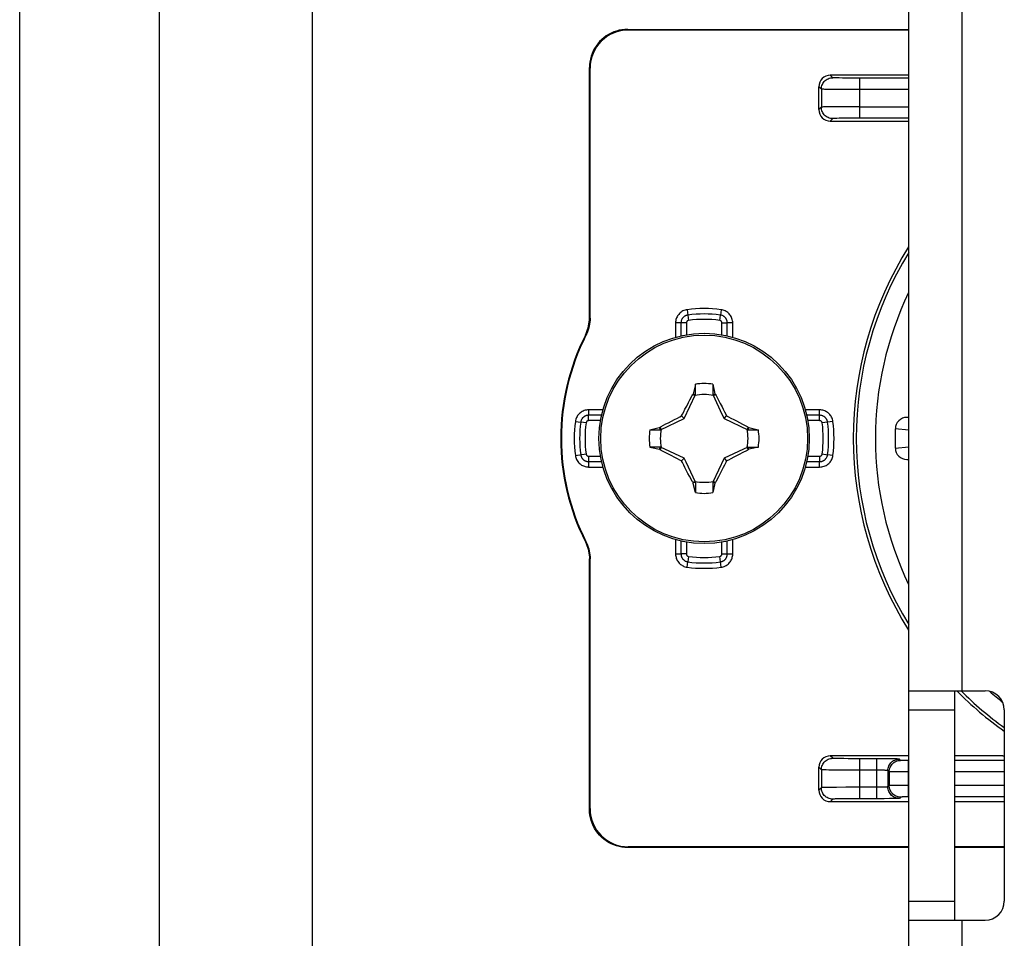
# Model space of a CAD drawing. Units: millimetres. Extents: x -60 to 60, y -167 to 167.
# Drawn here: x -60 to -34, y -58 to -34 of the extents above; entities that cross this region are included whole.
import ezdxf

# ---------------------------------------------------------------- set-up
doc = ezdxf.new("R2010")
doc.units = ezdxf.units.MM
doc.header["$LTSCALE"] = 16.335
doc.layers.get('0').update_dxf_attribs({"linetype": 'CONTINUOUS'})
for name, color, linetype in [('ASSI', 7, 'CONTINUOUS'), ('RACCORDO', 7, 'CONTINUOUS'), ('TRASH', 7, 'CONTINUOUS')]:
    doc.layers.add(name, color=color, linetype=linetype)

msp = doc.modelspace()

# ---------------------------------------------------------------- linework, layer by layer
at = {"color": 7, "linetype": 'CONTINUOUS'}
for p, q in [((-56.25, 134.054), (-56.25, -144.8)), ((-52.25, 134.054), (-52.25, -144.8)), ((-36.65, -105.85), (-36.65, 101.15)), ((-42.228, -43.605), (-42.228, -43.332)), ((-41.772, -43.332), (-41.772, -43.605)), ((-42.411, -43.814), (-42.373, -43.742)), ((-42.283, -43.582), (-42.297, -43.601)), ((-42.297, -43.601), (-42.239, -43.628)), ((-41.772, -43.605), (-41.753, -43.597)), ((-41.761, -43.628), (-41.703, -43.601)), ((-41.753, -43.597), (-41.717, -43.581)), ((-41.717, -43.581), (-41.703, -43.601)), ((-41.703, -43.601), (-41.686, -43.631)), ((-41.686, -43.631), (-41.614, -43.767)), ((-41.614, -43.767), (-41.577, -43.837)), ((-42.535, -44.052), (-42.501, -43.987)), ((-42.501, -43.987), (-42.457, -43.902)), ((-42.457, -43.902), (-42.411, -43.814)), ((-41.577, -43.837), (-41.532, -43.923)), ((-41.532, -43.923), (-41.499, -43.987)), ((-41.499, -43.987), (-41.465, -44.052)), ((-42.935, -44.339), (-42.778, -44.256)), ((-42.778, -44.256), (-42.7, -44.216)), ((-42.7, -44.216), (-42.637, -44.184)), ((-42.637, -44.184), (-42.589, -44.161)), ((-42.589, -44.161), (-42.568, -44.117)), ((-42.52, -44.23), (-42.589, -44.161)), ((-42.568, -44.117), (-42.535, -44.052)), ((-41.48, -44.23), (-41.411, -44.161)), ((-41.465, -44.052), (-41.432, -44.117)), ((-41.432, -44.117), (-41.411, -44.161)), ((-41.411, -44.161), (-41.363, -44.185)), ((-41.363, -44.185), (-41.299, -44.217)), ((-41.299, -44.217), (-41.22, -44.258)), ((-41.22, -44.258), (-41.154, -44.292)), ((-43.418, -44.522), (-43.145, -44.522)), ((-43.169, -44.467), (-43.149, -44.453)), ((-43.153, -44.503), (-43.169, -44.467)), ((-43.145, -44.522), (-43.153, -44.503)), ((-43.149, -44.453), (-43.121, -44.438)), ((-43.122, -44.511), (-43.149, -44.453)), ((-43.121, -44.438), (-42.998, -44.372)), ((-42.998, -44.372), (-42.935, -44.339)), ((-41.154, -44.292), (-41, -44.373)), ((-40.851, -44.453), (-40.878, -44.511)), ((-40.855, -44.522), (-40.582, -44.522)), ((-40.851, -44.453), (-40.832, -44.467)), ((-43.145, -44.978), (-43.418, -44.978)), ((-43.168, -45.033), (-43.149, -45.047)), ((-43.149, -45.047), (-43.122, -44.989)), ((-40.879, -45.062), (-41.002, -45.128)), ((-40.851, -45.047), (-40.879, -45.062)), ((-40.878, -44.989), (-40.851, -45.047)), ((-40.855, -44.978), (-40.847, -44.997)), ((-40.855, -44.978), (-40.582, -44.978)), ((-40.851, -45.047), (-40.831, -45.033)), ((-40.847, -44.997), (-40.831, -45.033)), ((-42.846, -45.208), (-43, -45.127)), ((-42.78, -45.242), (-42.846, -45.208)), ((-42.701, -45.283), (-42.78, -45.242)), ((-42.637, -45.315), (-42.701, -45.283)), ((-42.589, -45.339), (-42.637, -45.315)), ((-42.589, -45.339), (-42.52, -45.27)), ((-41.48, -45.27), (-41.411, -45.339)), ((-41.363, -45.316), (-41.411, -45.339)), ((-41.3, -45.284), (-41.363, -45.316)), ((-41.222, -45.244), (-41.3, -45.284)), ((-41.065, -45.161), (-41.222, -45.244)), ((-41.002, -45.128), (-41.065, -45.161)), ((-42.568, -45.383), (-42.589, -45.339)), ((-42.535, -45.448), (-42.568, -45.383)), ((-42.501, -45.513), (-42.535, -45.448)), ((-42.468, -45.577), (-42.501, -45.513)), ((-42.423, -45.663), (-42.468, -45.577)), ((-41.499, -45.513), (-41.543, -45.598)), ((-41.465, -45.448), (-41.499, -45.513)), ((-41.432, -45.383), (-41.465, -45.448)), ((-41.411, -45.339), (-41.432, -45.383)), ((-42.386, -45.733), (-42.423, -45.663)), ((-42.314, -45.869), (-42.386, -45.733)), ((-41.589, -45.686), (-41.627, -45.758)), ((-41.543, -45.598), (-41.589, -45.686)), ((-42.297, -45.899), (-42.314, -45.869)), ((-42.239, -45.872), (-42.297, -45.899)), ((-42.297, -45.899), (-42.283, -45.919)), ((-42.274, -45.915), (-42.283, -45.919)), ((-42.228, -45.895), (-42.228, -46.168)), ((-41.772, -45.895), (-41.772, -46.168)), ((-41.703, -45.899), (-41.761, -45.872)), ((-41.703, -45.899), (-41.717, -45.918)), ((-36.65, -51.35), (-34.65, -51.35)), ((-35.45, -51.35), (-35.45, -57.35)), ((-34.15, -51.85), (-34.15, -56.85)), ((-36.65, -57.35), (-34.65, -57.35))]:
    msp.add_line(p, q, dxfattribs=at)
at = {"color": 250, "linetype": 'CONTINUOUS'}
for p, q in [((-35.25, -51.35), (-35.25, -20.35)), ((-36.65, -51.85), (-35.45, -51.85)), ((-36.65, -56.85), (-35.45, -56.85)), ((-35.25, -88.35), (-35.25, -57.35))]:
    msp.add_line(p, q, dxfattribs=at)
at = {"color": 7, "linetype": 'CONTINUOUS'}
for points in [[(-42.228, -43.332), (-42.237, -43.374), (-42.283, -43.582)], [(-41.772, -43.332), (-41.726, -43.539), (-41.717, -43.581)], [(-42.373, -43.742), (-42.314, -43.631), (-42.297, -43.601)], [(-42.283, -43.582), (-42.274, -43.586), (-42.265, -43.59), (-42.256, -43.593), (-42.247, -43.597), (-42.237, -43.601), (-42.228, -43.605)], [(-43.418, -44.522), (-43.211, -44.476), (-43.169, -44.467)], [(-41, -44.373), (-40.878, -44.438), (-40.851, -44.453)], [(-40.832, -44.467), (-40.836, -44.476), (-40.84, -44.485), (-40.843, -44.494), (-40.847, -44.503), (-40.851, -44.513), (-40.855, -44.522)], [(-40.832, -44.467), (-40.626, -44.512), (-40.582, -44.522)], [(-43.418, -44.978), (-43.373, -44.988), (-43.168, -45.033)], [(-43.168, -45.033), (-43.164, -45.024), (-43.16, -45.015), (-43.157, -45.006), (-43.153, -44.997), (-43.149, -44.987), (-43.145, -44.978)], [(-43, -45.127), (-43.122, -45.062), (-43.149, -45.047)], [(-40.582, -44.978), (-40.789, -45.024), (-40.831, -45.033)], [(-41.627, -45.758), (-41.686, -45.869), (-41.703, -45.899)], [(-42.228, -46.168), (-42.274, -45.961), (-42.283, -45.919)], [(-42.228, -45.895), (-42.237, -45.899), (-42.274, -45.915)], [(-41.717, -45.918), (-41.726, -45.914), (-41.735, -45.91), (-41.744, -45.907), (-41.753, -45.903), (-41.763, -45.899), (-41.772, -45.895)], [(-41.717, -45.918), (-41.763, -46.126), (-41.772, -46.168)]]:
    msp.add_lwpolyline(points, dxfattribs=at)
msp.add_circle((-42, -44.75), 2.75, dxfattribs=at)
at = {"color": 250, "linetype": 'CONTINUOUS'}
msp.add_circle((-42, -44.75), 2.704, dxfattribs=at)
at = {"color": 7, "linetype": 'CONTINUOUS'}
for centre, radius, start, end in [((-42, -44.75), 1.436, 80.8605, 99.136), ((-42, -44.75), 1.436, 170.8605, 189.136), ((-42, -44.75), 1.436, 350.8605, 9.136), ((-42, -44.75), 1.436, 260.8605, 279.136), ((-34.65, -51.85), 0.5, 0, 90), ((-34.65, -56.85), 0.5, 270, 360)]:
    msp.add_arc(centre, radius, start, end, dxfattribs=at)
at = {"layer": 'ASSI', "color": 7, "linetype": 'CONTINUOUS'}
msp.add_line((-59.9, -146), (-59.9, 146), dxfattribs=at)
at = {"layer": 'RACCORDO', "color": 250, "linetype": 'CONTINUOUS'}
for p, q in [((-44, -34.05), (-43.983, -34.067)), ((-45, -35.05), (-44.983, -35.067)), ((-38.635, -35.315), (-38.7, -35.25)), ((-38.381, -35.324), (-38.473, -35.322)), ((-38.273, -35.325), (-38.381, -35.324)), ((-38.112, -35.326), (-38.273, -35.325)), ((-36.65, -35.327), (-38.112, -35.326)), ((-37.935, -35.327), (-37.935, -36.373)), ((-38.935, -35.615), (-39, -35.55)), ((-38.935, -35.615), (-38.935, -36.085)), ((-38.619, -35.624), (-38.742, -35.622)), ((-38.418, -35.625), (-38.619, -35.624)), ((-38.188, -35.626), (-38.418, -35.625)), ((-36.65, -35.627), (-38.188, -35.626)), ((-38.935, -36.085), (-39, -36.15)), ((-38.782, -36.079), (-38.852, -36.08)), ((-38.697, -36.077), (-38.782, -36.079)), ((-38.541, -36.076), (-38.697, -36.077)), ((-38.292, -36.074), (-38.541, -36.076)), ((-37.935, -36.073), (-38.292, -36.074)), ((-37.935, -36.073), (-36.65, -36.073)), ((-38.635, -36.385), (-38.7, -36.45)), ((-38.468, -36.377), (-38.528, -36.379)), ((-38.398, -36.376), (-38.468, -36.377)), ((-38.275, -36.375), (-38.398, -36.376)), ((-38.138, -36.374), (-38.275, -36.375)), ((-37.935, -36.373), (-38.138, -36.374)), ((-36.65, -36.373), (-37.935, -36.373)), ((-42.443, -41.382), (-42.406, -41.662)), ((-41.557, -41.382), (-41.575, -41.522)), ((-44.983, -41.602), (-45, -41.598)), ((-41.594, -41.662), (-41.575, -41.522)), ((-42.747, -41.729), (-42.747, -42.104)), ((-42.465, -41.729), (-42.747, -41.729)), ((-42.606, -41.729), (-42.606, -42.068)), ((-42.465, -41.729), (-42.465, -42.04)), ((-41.535, -42.04), (-41.535, -41.729)), ((-41.535, -41.729), (-41.394, -41.729)), ((-41.394, -42.068), (-41.394, -41.729)), ((-41.253, -41.729), (-41.394, -41.729)), ((-41.253, -42.104), (-41.253, -41.729)), ((-45.09, -42.053), (-45.107, -42.048)), ((-45.021, -44.003), (-45.021, -44.144)), ((-44.646, -44.003), (-45.021, -44.003)), ((-38.979, -44.003), (-39.354, -44.003)), ((-38.979, -44.285), (-38.979, -44.003)), ((-45.021, -44.285), (-45.021, -44.144)), ((-44.682, -44.144), (-45.021, -44.144)), ((-44.71, -44.285), (-45.021, -44.285)), ((-38.979, -44.144), (-39.318, -44.144)), ((-38.979, -44.285), (-39.29, -44.285)), ((-36.65, -44.205), (-36.696, -44.2)), ((-45.368, -44.307), (-45.228, -44.325)), ((-45.088, -44.344), (-45.228, -44.325)), ((-38.632, -44.307), (-38.912, -44.344)), ((-36.65, -44.534), (-37, -44.499)), ((-37, -45.001), (-36.65, -44.966)), ((-45.368, -45.193), (-45.088, -45.156)), ((-45.021, -45.215), (-45.021, -45.497)), ((-45.021, -45.215), (-44.71, -45.215)), ((-39.29, -45.215), (-38.979, -45.215)), ((-38.979, -45.215), (-38.979, -45.356)), ((-38.912, -45.156), (-38.772, -45.175)), ((-38.632, -45.193), (-38.772, -45.175)), ((-36.696, -45.3), (-36.65, -45.295)), ((-45.021, -45.356), (-44.682, -45.356)), ((-45.021, -45.497), (-44.646, -45.497)), ((-39.354, -45.497), (-38.979, -45.497)), ((-39.318, -45.356), (-38.979, -45.356)), ((-38.979, -45.497), (-38.979, -45.356)), ((-45.107, -47.452), (-45.09, -47.447)), ((-42.747, -47.396), (-42.747, -47.771)), ((-42.606, -47.432), (-42.606, -47.771)), ((-42.465, -47.46), (-42.465, -47.771)), ((-41.535, -47.771), (-41.535, -47.46)), ((-41.394, -47.771), (-41.394, -47.432)), ((-41.253, -47.771), (-41.253, -47.396)), ((-42.747, -47.771), (-42.606, -47.771)), ((-42.465, -47.771), (-42.606, -47.771)), ((-42.406, -47.838), (-42.425, -47.978)), ((-41.557, -48.118), (-41.594, -47.838)), ((-41.535, -47.771), (-41.253, -47.771)), ((-45, -47.902), (-44.983, -47.898)), ((-42.443, -48.118), (-42.425, -47.978)), ((-38.635, -53.115), (-38.7, -53.05)), ((-38.445, -53.123), (-38.5, -53.122)), ((-38.347, -53.125), (-38.445, -53.123)), ((-38.234, -53.126), (-38.347, -53.125)), ((-38.069, -53.127), (-38.234, -53.126)), ((-37.336, -53.127), (-38.069, -53.127)), ((-37.935, -53.127), (-37.935, -54.173)), ((-37.495, -53.127), (-37.495, -54.173)), ((-37.192, -53.128), (-37.336, -53.127)), ((-37.109, -53.129), (-37.192, -53.128)), ((-36.861, -53.171), (-36.895, -53.137)), ((-36.787, -53.173), (-36.811, -53.173)), ((-36.759, -53.174), (-36.787, -53.173)), ((-36.712, -53.174), (-36.759, -53.174)), ((-36.65, -53.174), (-36.712, -53.174)), ((-36.662, -53.174), (-36.662, -54.126)), ((-34.15, -53.174), (-35.45, -53.174)), ((-34.185, -53.05), (-34.15, -53.061)), ((-38.935, -53.415), (-39, -53.35)), ((-38.935, -53.415), (-38.935, -53.885)), ((-38.619, -53.424), (-38.742, -53.422)), ((-38.418, -53.425), (-38.619, -53.424)), ((-38.188, -53.426), (-38.418, -53.425)), ((-37.441, -53.427), (-38.188, -53.426)), ((-37.39, -53.428), (-37.441, -53.427)), ((-37.161, -53.471), (-37.195, -53.437)), ((-37.195, -53.437), (-37.195, -53.863)), ((-37.161, -53.471), (-37.161, -53.829)), ((-36.867, -53.474), (-37.035, -53.473)), ((-36.65, -53.474), (-36.867, -53.474)), ((-34.15, -53.474), (-35.45, -53.474)), ((-38.935, -53.885), (-39, -53.95)), ((-38.782, -53.879), (-38.852, -53.88)), ((-38.697, -53.877), (-38.782, -53.879)), ((-38.541, -53.876), (-38.697, -53.877)), ((-38.292, -53.874), (-38.541, -53.876)), ((-37.935, -53.873), (-38.292, -53.874)), ((-37.469, -53.873), (-37.935, -53.873)), ((-37.419, -53.873), (-37.469, -53.873)), ((-37.37, -53.872), (-37.419, -53.873)), ((-37.324, -53.871), (-37.37, -53.872)), ((-37.161, -53.829), (-37.195, -53.863)), ((-37.089, -53.828), (-37.127, -53.828)), ((-36.977, -53.827), (-37.089, -53.828)), ((-36.705, -53.826), (-36.977, -53.827)), ((-36.65, -53.826), (-36.705, -53.826)), ((-34.15, -53.826), (-35.45, -53.826)), ((-38.635, -54.185), (-38.7, -54.25)), ((-38.468, -54.177), (-38.528, -54.179)), ((-38.398, -54.176), (-38.468, -54.177)), ((-38.275, -54.175), (-38.398, -54.176)), ((-38.138, -54.174), (-38.275, -54.175)), ((-37.443, -54.173), (-38.138, -54.174)), ((-37.293, -54.172), (-37.443, -54.173)), ((-37.154, -54.171), (-37.293, -54.172)), ((-37.074, -54.17), (-37.154, -54.171)), ((-37.007, -54.169), (-37.074, -54.17)), ((-36.861, -54.129), (-36.895, -54.163)), ((-36.8, -54.127), (-36.823, -54.127)), ((-36.774, -54.127), (-36.8, -54.127)), ((-36.729, -54.126), (-36.774, -54.127)), ((-36.679, -54.126), (-36.729, -54.126)), ((-36.65, -54.126), (-36.679, -54.126)), ((-34.15, -54.126), (-35.45, -54.126)), ((-45, -54.45), (-44.983, -54.433)), ((-44, -55.45), (-43.983, -55.433))]:
    msp.add_line(p, q, dxfattribs=at)
at = {"layer": 'RACCORDO', "color": 7, "linetype": 'CONTINUOUS'}
for p, q in [((-44, -34.05), (-36.65, -34.05)), ((-43.983, -34.067), (-36.65, -34.067)), ((-45, -41.598), (-45, -35.05)), ((-44.983, -41.602), (-44.983, -35.067)), ((-36.65, -35.25), (-38.7, -35.25)), ((-39, -36.15), (-39, -35.55)), ((-38.7, -36.45), (-36.65, -36.45)), ((-36.65, -44.2), (-36.696, -44.2)), ((-37, -44.499), (-37, -45.001)), ((-36.696, -45.3), (-36.65, -45.3)), ((-45, -54.45), (-45, -47.902)), ((-44.983, -54.433), (-44.983, -47.898)), ((-36.65, -53.05), (-38.7, -53.05)), ((-34.185, -53.05), (-35.45, -53.05)), ((-39, -53.95), (-39, -53.35)), ((-36.65, -54.25), (-38.7, -54.25)), ((-34.15, -54.25), (-35.45, -54.25)), ((-36.65, -55.45), (-44, -55.45)), ((-36.65, -55.433), (-43.983, -55.433)), ((-34.15, -55.433), (-35.45, -55.433)), ((-34.15, -55.45), (-35.45, -55.45))]:
    msp.add_line(p, q, dxfattribs=at)
for points in [[(-44, -34.05), (-44.075, -34.053), (-44.149, -34.061), (-44.222, -34.075), (-44.294, -34.094), (-44.365, -34.119), (-44.434, -34.149), (-44.5, -34.184), (-44.563, -34.224), (-44.624, -34.268), (-44.68, -34.317), (-44.733, -34.37), (-44.782, -34.426), (-44.826, -34.487), (-44.866, -34.55), (-44.901, -34.616), (-44.931, -34.685), (-44.956, -34.756), (-44.975, -34.828), (-44.989, -34.901), (-44.997, -34.975), (-45, -35.05)], [(-45.107, -42.048), (-45.085, -42.001), (-45.065, -41.953), (-45.048, -41.904), (-45.033, -41.854), (-45.021, -41.804), (-45.012, -41.753), (-45.005, -41.701), (-45.001, -41.65), (-45, -41.598)], [(-44.983, -41.602), (-44.984, -41.654), (-44.988, -41.705), (-44.995, -41.757), (-45.004, -41.808), (-45.016, -41.859), (-45.031, -41.909), (-45.048, -41.958), (-45.068, -42.006), (-45.09, -42.053)], [(-45.107, -47.452), (-45.085, -47.499), (-45.065, -47.547), (-45.048, -47.596), (-45.033, -47.646), (-45.021, -47.696), (-45.012, -47.747), (-45.005, -47.799), (-45.001, -47.85), (-45, -47.902)], [(-45.09, -47.447), (-45.068, -47.494), (-45.048, -47.542), (-45.031, -47.591), (-45.016, -47.641), (-45.004, -47.692), (-44.995, -47.743), (-44.988, -47.795), (-44.984, -47.846), (-44.983, -47.898)], [(-34.185, -53.05), (-34.157, -53.049), (-34.15, -53.048)], [(-44, -55.45), (-44.075, -55.447), (-44.149, -55.439), (-44.222, -55.425), (-44.294, -55.406), (-44.365, -55.381), (-44.434, -55.351), (-44.5, -55.316), (-44.563, -55.276), (-44.624, -55.232), (-44.68, -55.183), (-44.733, -55.13), (-44.782, -55.074), (-44.826, -55.013), (-44.866, -54.95), (-44.901, -54.884), (-44.931, -54.815), (-44.956, -54.744), (-44.975, -54.672), (-44.989, -54.599), (-44.997, -54.525), (-45, -54.45)]]:
    msp.add_lwpolyline(points, dxfattribs=at)
at = {"layer": 'RACCORDO', "color": 250, "linetype": 'CONTINUOUS'}
for points in [[(-38.935, -35.615), (-38.933, -35.583), (-38.929, -35.552), (-38.92, -35.522), (-38.909, -35.493), (-38.895, -35.465), (-38.878, -35.439), (-38.858, -35.414), (-38.836, -35.392), (-38.811, -35.372), (-38.785, -35.355), (-38.757, -35.341), (-38.728, -35.33), (-38.698, -35.321), (-38.667, -35.317), (-38.635, -35.315)], [(-38.473, -35.322), (-38.525, -35.321), (-38.549, -35.321), (-38.57, -35.32), (-38.588, -35.319), (-38.604, -35.318), (-38.617, -35.317), (-38.626, -35.317), (-38.632, -35.316), (-38.635, -35.315)], [(-38.742, -35.622), (-38.812, -35.621), (-38.841, -35.62), (-38.868, -35.619), (-38.89, -35.618), (-38.909, -35.617), (-38.922, -35.617), (-38.931, -35.616), (-38.935, -35.615)], [(-38.852, -36.08), (-38.88, -36.081), (-38.902, -36.082), (-38.919, -36.083), (-38.93, -36.084), (-38.935, -36.085)], [(-38.635, -36.385), (-38.667, -36.383), (-38.698, -36.379), (-38.728, -36.37), (-38.757, -36.359), (-38.785, -36.345), (-38.811, -36.328), (-38.836, -36.308), (-38.858, -36.286), (-38.878, -36.261), (-38.895, -36.235), (-38.909, -36.207), (-38.92, -36.178), (-38.929, -36.148), (-38.933, -36.117), (-38.935, -36.085)], [(-38.528, -36.379), (-38.554, -36.38), (-38.577, -36.38), (-38.596, -36.381), (-38.612, -36.382), (-38.624, -36.383), (-38.631, -36.384), (-38.635, -36.385)], [(-42.443, -41.382), (-42.472, -41.387), (-42.5, -41.394), (-42.528, -41.404), (-42.555, -41.416), (-42.58, -41.43), (-42.604, -41.446), (-42.627, -41.464), (-42.647, -41.483), (-42.666, -41.504), (-42.682, -41.525), (-42.696, -41.546), (-42.709, -41.569), (-42.72, -41.592), (-42.729, -41.617), (-42.737, -41.642), (-42.742, -41.67), (-42.746, -41.698), (-42.747, -41.729)], [(-41.253, -41.729), (-41.254, -41.699), (-41.258, -41.67), (-41.264, -41.642), (-41.272, -41.614), (-41.283, -41.586), (-41.296, -41.56), (-41.31, -41.536), (-41.327, -41.513), (-41.345, -41.492), (-41.363, -41.473), (-41.383, -41.456), (-41.404, -41.441), (-41.425, -41.427), (-41.448, -41.414), (-41.473, -41.404), (-41.499, -41.395), (-41.527, -41.387), (-41.557, -41.382)], [(-42.425, -41.522), (-42.433, -41.523), (-42.441, -41.525), (-42.448, -41.526), (-42.456, -41.528), (-42.463, -41.531), (-42.47, -41.533), (-42.477, -41.536), (-42.484, -41.539), (-42.49, -41.542), (-42.497, -41.545), (-42.503, -41.549), (-42.51, -41.553), (-42.517, -41.558), (-42.524, -41.562), (-42.53, -41.568), (-42.537, -41.574), (-42.544, -41.58), (-42.551, -41.587), (-42.558, -41.595), (-42.564, -41.603), (-42.571, -41.613), (-42.577, -41.622), (-42.583, -41.633), (-42.588, -41.644), (-42.593, -41.657), (-42.597, -41.67), (-42.601, -41.683), (-42.604, -41.698), (-42.605, -41.713), (-42.606, -41.729)], [(-42.406, -41.662), (-42.409, -41.662), (-42.411, -41.663), (-42.414, -41.664), (-42.416, -41.664), (-42.419, -41.665), (-42.421, -41.666), (-42.423, -41.667), (-42.425, -41.667), (-42.427, -41.668), (-42.429, -41.67), (-42.432, -41.671), (-42.434, -41.672), (-42.436, -41.674), (-42.438, -41.675), (-42.44, -41.677), (-42.442, -41.679), (-42.445, -41.681), (-42.447, -41.683), (-42.449, -41.686), (-42.451, -41.688), (-42.453, -41.691), (-42.455, -41.694), (-42.457, -41.698), (-42.459, -41.702), (-42.46, -41.705), (-42.462, -41.71), (-42.463, -41.714), (-42.464, -41.719), (-42.464, -41.723), (-42.465, -41.729)], [(-41.535, -41.729), (-41.536, -41.726), (-41.536, -41.723), (-41.536, -41.721), (-41.536, -41.718), (-41.537, -41.716), (-41.537, -41.714), (-41.538, -41.711), (-41.538, -41.709), (-41.539, -41.707), (-41.54, -41.705), (-41.541, -41.702), (-41.542, -41.7), (-41.543, -41.698), (-41.544, -41.695), (-41.546, -41.693), (-41.547, -41.691), (-41.549, -41.688), (-41.551, -41.686), (-41.553, -41.683), (-41.556, -41.681), (-41.558, -41.678), (-41.561, -41.676), (-41.564, -41.673), (-41.568, -41.671), (-41.571, -41.669), (-41.575, -41.667), (-41.58, -41.666), (-41.584, -41.664), (-41.589, -41.663), (-41.594, -41.662)], [(-41.394, -41.729), (-41.394, -41.72), (-41.395, -41.712), (-41.395, -41.704), (-41.396, -41.697), (-41.398, -41.689), (-41.399, -41.682), (-41.401, -41.675), (-41.403, -41.668), (-41.405, -41.661), (-41.408, -41.654), (-41.411, -41.647), (-41.414, -41.64), (-41.417, -41.633), (-41.421, -41.625), (-41.426, -41.618), (-41.431, -41.61), (-41.436, -41.603), (-41.442, -41.595), (-41.449, -41.587), (-41.457, -41.58), (-41.465, -41.572), (-41.474, -41.564), (-41.484, -41.557), (-41.494, -41.55), (-41.506, -41.544), (-41.518, -41.538), (-41.531, -41.533), (-41.545, -41.528), (-41.56, -41.524), (-41.575, -41.522)], [(-45.021, -44.003), (-45.051, -44.004), (-45.08, -44.008), (-45.108, -44.014), (-45.136, -44.022), (-45.164, -44.033), (-45.19, -44.046), (-45.214, -44.06), (-45.237, -44.077), (-45.258, -44.095), (-45.277, -44.113), (-45.294, -44.133), (-45.309, -44.154), (-45.323, -44.175), (-45.336, -44.198), (-45.346, -44.223), (-45.355, -44.249), (-45.363, -44.277), (-45.368, -44.307)], [(-38.632, -44.307), (-38.637, -44.278), (-38.644, -44.25), (-38.654, -44.222), (-38.666, -44.195), (-38.68, -44.17), (-38.696, -44.146), (-38.714, -44.123), (-38.733, -44.103), (-38.754, -44.084), (-38.775, -44.068), (-38.796, -44.054), (-38.819, -44.041), (-38.842, -44.03), (-38.867, -44.021), (-38.892, -44.013), (-38.92, -44.008), (-38.948, -44.004), (-38.979, -44.003)], [(-45.021, -44.144), (-45.03, -44.144), (-45.038, -44.145), (-45.046, -44.145), (-45.053, -44.146), (-45.061, -44.148), (-45.068, -44.149), (-45.075, -44.151), (-45.082, -44.153), (-45.089, -44.155), (-45.096, -44.158), (-45.103, -44.161), (-45.11, -44.164), (-45.117, -44.167), (-45.125, -44.171), (-45.132, -44.176), (-45.14, -44.181), (-45.147, -44.186), (-45.155, -44.192), (-45.163, -44.199), (-45.17, -44.207), (-45.178, -44.215), (-45.186, -44.224), (-45.193, -44.234), (-45.2, -44.244), (-45.206, -44.256), (-45.212, -44.268), (-45.217, -44.281), (-45.222, -44.295), (-45.226, -44.31), (-45.228, -44.325)], [(-45.021, -44.285), (-45.024, -44.286), (-45.027, -44.286), (-45.029, -44.286), (-45.032, -44.286), (-45.034, -44.287), (-45.036, -44.287), (-45.039, -44.288), (-45.041, -44.288), (-45.043, -44.289), (-45.045, -44.29), (-45.048, -44.291), (-45.05, -44.292), (-45.052, -44.293), (-45.055, -44.294), (-45.057, -44.296), (-45.059, -44.297), (-45.062, -44.299), (-45.064, -44.301), (-45.067, -44.303), (-45.069, -44.306), (-45.072, -44.308), (-45.074, -44.311), (-45.077, -44.314), (-45.079, -44.318), (-45.081, -44.321), (-45.083, -44.325), (-45.084, -44.33), (-45.086, -44.334), (-45.087, -44.339), (-45.088, -44.344)], [(-38.772, -44.325), (-38.773, -44.317), (-38.775, -44.309), (-38.776, -44.302), (-38.778, -44.294), (-38.781, -44.287), (-38.783, -44.28), (-38.786, -44.273), (-38.789, -44.266), (-38.792, -44.26), (-38.795, -44.253), (-38.799, -44.247), (-38.803, -44.24), (-38.808, -44.233), (-38.812, -44.226), (-38.818, -44.22), (-38.824, -44.213), (-38.83, -44.206), (-38.837, -44.199), (-38.845, -44.192), (-38.853, -44.186), (-38.863, -44.179), (-38.872, -44.173), (-38.883, -44.167), (-38.894, -44.162), (-38.907, -44.157), (-38.92, -44.153), (-38.933, -44.149), (-38.948, -44.146), (-38.963, -44.145), (-38.979, -44.144)], [(-38.912, -44.344), (-38.912, -44.341), (-38.913, -44.339), (-38.914, -44.336), (-38.914, -44.334), (-38.915, -44.331), (-38.916, -44.329), (-38.917, -44.327), (-38.917, -44.325), (-38.918, -44.323), (-38.92, -44.321), (-38.921, -44.318), (-38.922, -44.316), (-38.924, -44.314), (-38.925, -44.312), (-38.927, -44.31), (-38.929, -44.308), (-38.931, -44.305), (-38.933, -44.303), (-38.936, -44.301), (-38.938, -44.299), (-38.941, -44.297), (-38.944, -44.295), (-38.948, -44.293), (-38.952, -44.291), (-38.955, -44.29), (-38.96, -44.288), (-38.964, -44.287), (-38.969, -44.286), (-38.973, -44.286), (-38.979, -44.285)], [(-45.368, -45.193), (-45.363, -45.222), (-45.356, -45.25), (-45.346, -45.278), (-45.334, -45.305), (-45.32, -45.33), (-45.304, -45.354), (-45.286, -45.377), (-45.267, -45.397), (-45.246, -45.416), (-45.225, -45.432), (-45.204, -45.446), (-45.181, -45.459), (-45.158, -45.47), (-45.133, -45.479), (-45.108, -45.487), (-45.08, -45.492), (-45.052, -45.496), (-45.021, -45.497)], [(-45.228, -45.175), (-45.227, -45.183), (-45.225, -45.191), (-45.224, -45.198), (-45.222, -45.206), (-45.219, -45.213), (-45.217, -45.22), (-45.214, -45.227), (-45.211, -45.234), (-45.208, -45.24), (-45.205, -45.247), (-45.201, -45.253), (-45.197, -45.26), (-45.192, -45.267), (-45.188, -45.274), (-45.182, -45.28), (-45.176, -45.287), (-45.17, -45.294), (-45.163, -45.301), (-45.155, -45.308), (-45.147, -45.314), (-45.137, -45.321), (-45.128, -45.327), (-45.117, -45.333), (-45.106, -45.338), (-45.093, -45.343), (-45.08, -45.347), (-45.067, -45.351), (-45.052, -45.354), (-45.037, -45.355), (-45.021, -45.356)], [(-45.088, -45.156), (-45.088, -45.159), (-45.087, -45.161), (-45.086, -45.164), (-45.086, -45.166), (-45.085, -45.169), (-45.084, -45.171), (-45.083, -45.173), (-45.083, -45.175), (-45.082, -45.177), (-45.08, -45.179), (-45.079, -45.182), (-45.078, -45.184), (-45.076, -45.186), (-45.075, -45.188), (-45.073, -45.19), (-45.071, -45.192), (-45.069, -45.195), (-45.067, -45.197), (-45.064, -45.199), (-45.062, -45.201), (-45.059, -45.203), (-45.056, -45.205), (-45.052, -45.207), (-45.048, -45.209), (-45.045, -45.21), (-45.04, -45.212), (-45.036, -45.213), (-45.031, -45.214), (-45.027, -45.214), (-45.021, -45.215)], [(-38.979, -45.215), (-38.976, -45.214), (-38.973, -45.214), (-38.971, -45.214), (-38.968, -45.214), (-38.966, -45.213), (-38.964, -45.213), (-38.961, -45.212), (-38.959, -45.212), (-38.957, -45.211), (-38.955, -45.21), (-38.952, -45.209), (-38.95, -45.208), (-38.948, -45.207), (-38.945, -45.206), (-38.943, -45.204), (-38.941, -45.203), (-38.938, -45.201), (-38.936, -45.199), (-38.933, -45.197), (-38.931, -45.194), (-38.928, -45.192), (-38.926, -45.189), (-38.923, -45.186), (-38.921, -45.182), (-38.919, -45.179), (-38.917, -45.175), (-38.916, -45.17), (-38.914, -45.166), (-38.913, -45.161), (-38.912, -45.156)], [(-38.979, -45.356), (-38.97, -45.356), (-38.962, -45.355), (-38.954, -45.355), (-38.947, -45.354), (-38.939, -45.352), (-38.932, -45.351), (-38.925, -45.349), (-38.918, -45.347), (-38.911, -45.345), (-38.904, -45.342), (-38.897, -45.339), (-38.89, -45.336), (-38.883, -45.333), (-38.875, -45.329), (-38.868, -45.324), (-38.86, -45.319), (-38.853, -45.314), (-38.845, -45.308), (-38.837, -45.301), (-38.83, -45.293), (-38.822, -45.285), (-38.814, -45.276), (-38.807, -45.266), (-38.8, -45.256), (-38.794, -45.244), (-38.788, -45.232), (-38.783, -45.219), (-38.778, -45.205), (-38.774, -45.19), (-38.772, -45.175)], [(-38.979, -45.497), (-38.949, -45.496), (-38.92, -45.492), (-38.892, -45.486), (-38.864, -45.478), (-38.836, -45.467), (-38.81, -45.454), (-38.786, -45.44), (-38.763, -45.423), (-38.742, -45.405), (-38.723, -45.387), (-38.706, -45.367), (-38.691, -45.346), (-38.677, -45.325), (-38.664, -45.302), (-38.654, -45.277), (-38.645, -45.251), (-38.637, -45.223), (-38.632, -45.193)], [(-42.747, -47.771), (-42.746, -47.801), (-42.742, -47.83), (-42.736, -47.858), (-42.728, -47.886), (-42.717, -47.914), (-42.704, -47.94), (-42.69, -47.964), (-42.673, -47.987), (-42.655, -48.008), (-42.637, -48.027), (-42.617, -48.044), (-42.596, -48.059), (-42.575, -48.073), (-42.552, -48.086), (-42.527, -48.096), (-42.501, -48.105), (-42.473, -48.113), (-42.443, -48.118)], [(-42.606, -47.771), (-42.606, -47.78), (-42.605, -47.788), (-42.605, -47.796), (-42.604, -47.803), (-42.602, -47.811), (-42.601, -47.818), (-42.599, -47.825), (-42.597, -47.832), (-42.595, -47.839), (-42.592, -47.846), (-42.589, -47.853), (-42.586, -47.86), (-42.583, -47.867), (-42.579, -47.875), (-42.574, -47.882), (-42.569, -47.89), (-42.564, -47.897), (-42.558, -47.905), (-42.551, -47.913), (-42.543, -47.92), (-42.535, -47.928), (-42.526, -47.936), (-42.516, -47.943), (-42.506, -47.95), (-42.494, -47.956), (-42.482, -47.962), (-42.469, -47.967), (-42.455, -47.972), (-42.44, -47.976), (-42.425, -47.978)], [(-42.465, -47.771), (-42.464, -47.774), (-42.464, -47.777), (-42.464, -47.779), (-42.464, -47.782), (-42.463, -47.784), (-42.463, -47.786), (-42.462, -47.789), (-42.462, -47.791), (-42.461, -47.793), (-42.46, -47.795), (-42.459, -47.798), (-42.458, -47.8), (-42.457, -47.802), (-42.456, -47.805), (-42.454, -47.807), (-42.453, -47.809), (-42.451, -47.812), (-42.449, -47.814), (-42.447, -47.817), (-42.444, -47.819), (-42.442, -47.822), (-42.439, -47.824), (-42.436, -47.827), (-42.432, -47.829), (-42.429, -47.831), (-42.425, -47.833), (-42.42, -47.834), (-42.416, -47.836), (-42.411, -47.837), (-42.406, -47.838)], [(-41.594, -47.838), (-41.591, -47.838), (-41.589, -47.837), (-41.586, -47.836), (-41.584, -47.836), (-41.581, -47.835), (-41.579, -47.834), (-41.577, -47.833), (-41.575, -47.833), (-41.573, -47.832), (-41.571, -47.83), (-41.568, -47.829), (-41.566, -47.828), (-41.564, -47.826), (-41.562, -47.825), (-41.56, -47.823), (-41.558, -47.821), (-41.555, -47.819), (-41.553, -47.817), (-41.551, -47.814), (-41.549, -47.812), (-41.547, -47.809), (-41.545, -47.806), (-41.543, -47.802), (-41.541, -47.798), (-41.54, -47.795), (-41.538, -47.79), (-41.537, -47.786), (-41.536, -47.781), (-41.536, -47.777), (-41.535, -47.771)], [(-41.575, -47.978), (-41.567, -47.977), (-41.559, -47.975), (-41.552, -47.974), (-41.544, -47.972), (-41.537, -47.969), (-41.53, -47.967), (-41.523, -47.964), (-41.516, -47.961), (-41.51, -47.958), (-41.503, -47.955), (-41.497, -47.951), (-41.49, -47.947), (-41.483, -47.942), (-41.476, -47.938), (-41.47, -47.932), (-41.463, -47.926), (-41.456, -47.92), (-41.449, -47.913), (-41.442, -47.905), (-41.436, -47.897), (-41.429, -47.887), (-41.423, -47.878), (-41.417, -47.867), (-41.412, -47.856), (-41.407, -47.843), (-41.403, -47.83), (-41.399, -47.817), (-41.396, -47.802), (-41.395, -47.787), (-41.394, -47.771)], [(-41.557, -48.118), (-41.528, -48.113), (-41.5, -48.106), (-41.472, -48.096), (-41.445, -48.084), (-41.42, -48.07), (-41.396, -48.054), (-41.373, -48.036), (-41.353, -48.017), (-41.334, -47.996), (-41.318, -47.975), (-41.304, -47.954), (-41.291, -47.931), (-41.28, -47.908), (-41.271, -47.883), (-41.263, -47.858), (-41.258, -47.83), (-41.254, -47.802), (-41.253, -47.771)], [(-38.935, -53.415), (-38.933, -53.383), (-38.929, -53.352), (-38.92, -53.322), (-38.909, -53.293), (-38.895, -53.265), (-38.878, -53.239), (-38.858, -53.214), (-38.836, -53.192), (-38.811, -53.172), (-38.785, -53.155), (-38.757, -53.141), (-38.728, -53.13), (-38.698, -53.121), (-38.667, -53.117), (-38.635, -53.115)], [(-38.5, -53.122), (-38.549, -53.121), (-38.57, -53.12), (-38.588, -53.119), (-38.604, -53.118), (-38.617, -53.117), (-38.626, -53.117), (-38.632, -53.116), (-38.635, -53.115)], [(-37.195, -53.437), (-37.193, -53.406), (-37.188, -53.375), (-37.18, -53.344), (-37.169, -53.315), (-37.155, -53.287), (-37.138, -53.261), (-37.118, -53.236), (-37.096, -53.214), (-37.071, -53.195), (-37.045, -53.177), (-37.017, -53.163), (-36.988, -53.152), (-36.957, -53.144), (-36.926, -53.139), (-36.895, -53.137)], [(-37.161, -53.471), (-37.16, -53.439), (-37.155, -53.408), (-37.147, -53.378), (-37.135, -53.349), (-37.121, -53.321), (-37.104, -53.294), (-37.084, -53.27), (-37.062, -53.248), (-37.038, -53.228), (-37.011, -53.211), (-36.983, -53.197), (-36.954, -53.185), (-36.924, -53.177), (-36.893, -53.172), (-36.861, -53.171)], [(-36.895, -53.137), (-36.898, -53.136), (-36.906, -53.135), (-36.917, -53.135), (-36.933, -53.134), (-36.954, -53.133), (-36.978, -53.132), (-37.006, -53.131), (-37.037, -53.131), (-37.109, -53.129)], [(-36.811, -53.173), (-36.831, -53.172), (-36.84, -53.172), (-36.847, -53.172), (-36.853, -53.172), (-36.857, -53.171), (-36.86, -53.171), (-36.861, -53.171)], [(-38.742, -53.422), (-38.812, -53.421), (-38.841, -53.42), (-38.868, -53.419), (-38.89, -53.418), (-38.909, -53.417), (-38.922, -53.417), (-38.931, -53.416), (-38.935, -53.415)], [(-37.195, -53.437), (-37.196, -53.436), (-37.2, -53.435), (-37.206, -53.434), (-37.214, -53.434), (-37.224, -53.433), (-37.236, -53.432), (-37.25, -53.431), (-37.266, -53.431), (-37.283, -53.43), (-37.302, -53.429), (-37.322, -53.429), (-37.344, -53.428), (-37.39, -53.428)], [(-37.035, -53.473), (-37.108, -53.472), (-37.126, -53.472), (-37.141, -53.471), (-37.152, -53.471), (-37.159, -53.471), (-37.161, -53.471)], [(-38.852, -53.88), (-38.88, -53.881), (-38.902, -53.882), (-38.919, -53.883), (-38.93, -53.884), (-38.935, -53.885)], [(-38.635, -54.185), (-38.667, -54.183), (-38.698, -54.179), (-38.728, -54.17), (-38.757, -54.159), (-38.785, -54.145), (-38.811, -54.128), (-38.836, -54.108), (-38.858, -54.086), (-38.878, -54.061), (-38.895, -54.035), (-38.909, -54.007), (-38.92, -53.978), (-38.929, -53.948), (-38.933, -53.917), (-38.935, -53.885)], [(-37.195, -53.863), (-37.196, -53.864), (-37.2, -53.865), (-37.206, -53.866), (-37.214, -53.866), (-37.224, -53.867), (-37.237, -53.868), (-37.251, -53.869), (-37.267, -53.869), (-37.284, -53.87), (-37.304, -53.871), (-37.324, -53.871)], [(-36.895, -54.163), (-36.926, -54.161), (-36.957, -54.156), (-36.988, -54.148), (-37.017, -54.137), (-37.045, -54.123), (-37.071, -54.105), (-37.096, -54.086), (-37.118, -54.064), (-37.138, -54.039), (-37.155, -54.013), (-37.169, -53.985), (-37.18, -53.956), (-37.188, -53.925), (-37.193, -53.894), (-37.195, -53.863)], [(-37.127, -53.828), (-37.141, -53.829), (-37.152, -53.829), (-37.159, -53.829), (-37.161, -53.829)], [(-36.861, -54.129), (-36.893, -54.128), (-36.924, -54.123), (-36.954, -54.115), (-36.983, -54.103), (-37.011, -54.089), (-37.038, -54.072), (-37.062, -54.052), (-37.084, -54.03), (-37.104, -54.006), (-37.121, -53.979), (-37.135, -53.951), (-37.147, -53.922), (-37.155, -53.892), (-37.16, -53.861), (-37.161, -53.829)], [(-38.528, -54.179), (-38.554, -54.18), (-38.577, -54.18), (-38.596, -54.181), (-38.612, -54.182), (-38.624, -54.183), (-38.631, -54.184), (-38.635, -54.185)], [(-36.895, -54.163), (-36.898, -54.164), (-36.906, -54.165), (-36.917, -54.165), (-36.934, -54.166), (-36.954, -54.167), (-36.978, -54.168), (-37.007, -54.169)], [(-36.823, -54.127), (-36.832, -54.128), (-36.841, -54.128), (-36.848, -54.128), (-36.854, -54.128), (-36.858, -54.129), (-36.86, -54.129), (-36.861, -54.129)]]:
    msp.add_lwpolyline(points, dxfattribs=at)
at = {"layer": 'RACCORDO', "color": 7, "linetype": 'CONTINUOUS'}
for centre, radius, start, end in [((-28.7, -44.75), 9.4, 147.7718, 212.2282), ((-39.75, -44.75), 6, 153.2342, 206.7658), ((-39.75, -44.75), 5.983, 153.2001, 206.7999), ((-28.7, -44.75), 9.4, 224.6112, 234.5537)]:
    msp.add_arc(centre, radius, start, end, dxfattribs=at)
at = {"layer": 'RACCORDO', "color": 250, "linetype": 'CONTINUOUS'}
for centre, radius, start, end in [((-28.7, -44.75), 9.321, 148.5374, 211.473), ((-28.7, -44.75), 8.821, 154.3456, 205.6544), ((-42, -44.75), 3.397, 82.506, 97.494), ((-42, -44.75), 3.256, 82.506, 97.494), ((-42, -44.75), 3.115, 82.5061, 97.4939), ((-42, -44.75), 3.397, 172.506, 187.494), ((-42, -44.75), 3.256, 172.506, 187.494), ((-42, -44.75), 3.115, 172.5061, 187.4939), ((-42, -44.75), 3.115, 352.5061, 7.4939), ((-42, -44.75), 3.256, 352.506, 7.494), ((-42, -44.75), 3.397, 352.506, 7.494), ((-42, -44.75), 3.115, 262.5061, 277.4939), ((-42, -44.75), 3.397, 262.506, 277.494), ((-42, -44.75), 3.256, 262.506, 277.494), ((-28.7, -44.75), 9.321, 225.0788, 234.2181), ((-28.7, -44.75), 8.821, 228.5717, 231.4927)]:
    msp.add_arc(centre, radius, start, end, dxfattribs=at)
at = {"layer": 'RACCORDO', "color": 7, "linetype": 'CONTINUOUS'}
for centre, major_axis, ratio, start_param, end_param in [((-43.982, -35.068), (-0.707, 0.707), 0.999695, -0.785246, 0.785246), ((-38.7, -35.55), (0.212, -0.212), 0.999695, 2.356347, 3.926839), ((-38.7, -36.15), (0.212, 0.212), 0.999695, -3.926839, -2.356347), ((-36.695, -44.5), (0.303, -0.03), 0.984662, 1.670994, 3.23876), ((-36.695, -45), (0.303, 0.03), 0.984662, 3.044425, 4.612191), ((-38.7, -53.35), (-0.212, 0.212), 0.999695, -0.785246, 0.785246), ((-38.7, -53.95), (0.212, 0.212), 0.999695, -3.926839, -2.356347), ((-43.982, -54.432), (-0.707, -0.707), 0.999695, -0.785246, 0.785246)]:
    msp.add_ellipse(centre, major_axis=major_axis, ratio=ratio, start_param=start_param, end_param=end_param, dxfattribs=at)
at = {"layer": 'TRASH', "color": 7, "linetype": 'CONTINUOUS'}
for p, q in [((-42.52, -44.23), (-42.228, -43.605)), ((-41.772, -43.605), (-41.527, -44.13)), ((-43.145, -44.522), (-42.52, -44.23)), ((-41.527, -44.13), (-41.48, -44.23)), ((-41.48, -44.23), (-40.855, -44.522)), ((-42.52, -45.27), (-43.145, -44.978)), ((-40.855, -44.978), (-41.48, -45.27)), ((-42.473, -45.37), (-42.52, -45.27)), ((-41.48, -45.27), (-41.772, -45.895)), ((-42.228, -45.895), (-42.473, -45.37))]:
    msp.add_line(p, q, dxfattribs=at)
for start, end in [(77.9847, 102.0154), (167.9846, 192.0153), (347.9846, 12.0153), (257.9847, 282.0154)]:
    msp.add_arc((-42, -44.75), 1.147, start, end, dxfattribs=at)

doc.saveas('drawing.dxf')
